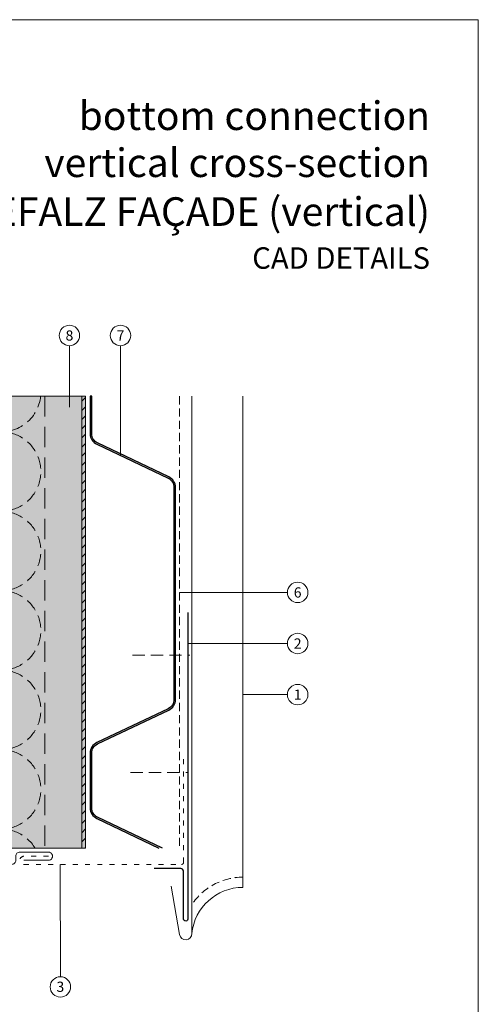
# Model space of a CAD drawing. Units: millimetres. Extents: x -5490 to 2726, y -13873 to -11179.
# Drawn here: x -3464 to -3239, y -13626 to -13145 of the extents above; entities that cross this region are included whole.
import ezdxf
from ezdxf.enums import TextEntityAlignment as Align

# ---------------------------------------------------------------- set-up
doc = ezdxf.new("R2010")
doc.units = ezdxf.units.MM
doc.linetypes.add('ACAD_ISO03W100', pattern=[30, 12, -18])
doc.linetypes.add('ACDINTGL', pattern=[3, 2, -1])
for name, color, linetype, lineweight in [('01_PREFA-Dachprodukt', 12, 'Continuous', 13), ('02_Befestigung', 11, 'Continuous', 9), ('02_Kantteile', 11, 'Continuous', 13), ('02_Saumstreifen', 11, 'Continuous', 25), ('03_T-Profil', 252, 'Continuous', 9), ('03_T-Profil_schraffur', 9, 'Continuous', 9), ('04_Daemmung', 252, 'Continuous', 9), ('04_Trennlage', 252, 'ACDINTGL', 13), ('05_Dämmung', 252, 'Continuous', 9), ('08_Bemassung', 251, 'Continuous', 5), ('10_Blattrahmen', 18, 'Continuous', 20), ('99_Text_1_EN', 12, 'Continuous', 25)]:
    doc.layers.add(name, color=color, linetype=linetype, lineweight=lineweight)
for name, color, linetype in [('99_Text_2_EN', 7, 'Continuous'), ('Trapezblech', 253, 'Continuous'), ('Trapezblech_Schraffur', 254, 'Continuous')]:
    doc.layers.add(name, color=color, linetype=linetype)
doc.styles.add('Arial', font='arial.ttf')
doc.styles.add('PREFA_Standard', font='arial.ttf', dxfattribs={"height": 20})

# ---------------------------------------------------------------- blocks, each defined once
blk = doc.blocks.new('5')
at = {"layer": '10_Blattrahmen'}
blk.add_lwpolyline([(-3753.857011203163, -9142.94443037796), (-3239.357624116325, -9142.94443037796), (-3239.357624116325, -8415.295297212286), (-3753.857011203163, -8415.295297212286)], close=True, dxfattribs=at)
blk = doc.blocks.new('302')
at = {"layer": '03_T-Profil'}
h = blk.add_hatch(dxfattribs=at)
h.set_pattern_fill('ANSI31', color=256, angle=-90.00000000000001)
h.set_pattern_definition([(315, (17936.76248275366, -16497.2770598878), (2.245064030267288, 2.245064030267287), [])])
h.paths.add_polyline_path([(10370.46304868317, -13737.71096463662), (10370.46304868317, -13735.91096463662), (10149.45233293381, -13735.91096463662), (10149.45233293381, -13737.71096463662)])
at = {"layer": '03_T-Profil_schraffur'}
h = blk.add_hatch(color=256, dxfattribs=at)
h.dxf.hatch_style = 1
h.paths.add_polyline_path([(10149.45233293381, -13677.71096463662), (10370.46304868317, -13677.71096463661), (10370.46304868317, -13737.71096463661), (10149.45233293381, -13737.71096463662)])
at = {"layer": '03_T-Profil'}
for points in [[(10370.46304868317, -13677.71096463662), (10370.46304868317, -13737.71096463662), (10149.45233293381, -13737.71096463662), (10149.45233293381, -13677.71096463662)], [(10370.46304868317, -13735.91096463662), (10370.46304868317, -13737.71096463662), (10149.45233293381, -13737.71096463662), (10149.45233293381, -13735.91096463662)]]:
    blk.add_lwpolyline(points, close=True, dxfattribs=at)
blk = doc.blocks.new('99')
at = {"layer": 'Trapezblech_Schraffur'}
h = blk.add_hatch(color=256, dxfattribs=at)
h.dxf.hatch_style = 1
edge = h.paths.add_edge_path()
edge.add_line((10149.45233293381, -14001.20894165289), (10149.45233293381, -14002.95513362129))
edge.add_line((10149.45233293381, -14002.95513362129), (10164.58018483993, -13971.14785525457))
edge.add_arc((10169.09550476309, -13973.29538546192), 4.999999999992668, 89.99999999993747, 154.5637836196237, ccw=False)
edge.add_line((10169.0955047631, -13968.29538546193), (10195.83059260324, -13968.29538546193))
edge.add_arc((10195.83059260324, -13973.29538546193), 5.000000000005456, 25.436216380472217, 89.99999999995828, ccw=False)
edge.add_line((10200.3459125264, -13971.14785525457), (10216.92908823234, -14006.01504520039))
edge.add_arc((10222.12170614397, -14003.54538546194), 5.749999999989664, 205.4362163803722, 270.0000000000725)
edge.add_line((10222.12170614397, -14009.29538546193), (10325.80439122236, -14009.29538546193))
edge.add_arc((10325.80439122236, -14003.54538546192), 5.750000000009094, 270.0000000000362, 334.5637836195185)
edge.add_line((10330.997009134, -14006.01504520039), (10347.58018483994, -13971.14785525457))
edge.add_arc((10352.0955047631, -13973.29538546193), 5.000000000007993, 90.00000000008328, 154.5637836195457, ccw=False)
edge.add_line((10352.0955047631, -13968.29538546193), (10370.46304868317, -13968.29538546193))
edge.add_line((10370.46304868317, -13968.29538546193), (10370.46304868317, -13967.54538546193))
edge.add_line((10370.46304868317, -13967.54538546193), (10352.0955047631, -13967.54538546193))
edge.add_arc((10352.0955047631, -13973.29538546193), 5.750000000003637, 90.00000000001813, 154.5637836195521)
edge.add_line((10346.90288685146, -13970.82572572347), (10330.31971114553, -14005.69291566928))
edge.add_arc((10325.80439122236, -14003.54538546193), 4.99999999999994, 270, 334.5637836195941, ccw=False)
edge.add_line((10325.80439122236, -14008.54538546193), (10222.12170614398, -14008.54538546193))
edge.add_arc((10222.12170614397, -14003.54538546194), 4.999999999990905, 205.4362163803386, 270.0000000000625, ccw=False)
edge.add_line((10217.60638622082, -14005.69291566928), (10201.02321051488, -13970.82572572347))
edge.add_arc((10195.83059260325, -13973.29538546192), 5.749999999989664, 25.43621638037224, 90.0000000000725)
edge.add_line((10195.83059260324, -13967.54538546193), (10169.0955047631, -13967.54538546193))
edge.add_arc((10169.0955047631, -13973.29538546193), 5.750000000003637, 90.00000000001813, 154.5637836195521)
edge.add_line((10163.90288685146, -13970.82572572347), (10149.45233293381, -14001.20894165289))
at = {"layer": 'Trapezblech'}
blk.add_lwpolyline([(10149.45233293381, -14002.95513362129), (10164.58018483993, -13971.14785525457, -0.2894095063874744), (10169.0955047631, -13968.29538546193), (10195.83059260324, -13968.29538546193, -0.2894095063874744), (10200.3459125264, -13971.14785525457), (10216.92908823234, -14006.01504520039, 0.2894095063874744), (10222.12170614398, -14009.29538546193), (10325.80439122236, -14009.29538546193, 0.2894095063874467), (10330.997009134, -14006.01504520039), (10347.58018483994, -13971.14785525457, -0.2894095063874467), (10352.0955047631, -13968.29538546193), (10370.46304868317, -13968.29538546193), (10370.46304868317, -13967.54538546193), (10352.0955047631, -13967.54538546193, 0.2894095063874744), (10346.90288685146, -13970.82572572347), (10330.31971114553, -14005.69291566928, -0.2894095063874467), (10325.80439122236, -14008.54538546193), (10222.12170614398, -14008.54538546193, -0.2894095063874467), (10217.60638622082, -14005.69291566928), (10201.02321051488, -13970.82572572347, 0.2894095063874744), (10195.83059260324, -13967.54538546193), (10169.0955047631, -13967.54538546193, 0.2894095063874744), (10163.90288685146, -13970.82572572347), (10149.45233293381, -14001.20894165288)], format="xyb", dxfattribs=at)
blk = doc.blocks.new('56')
at = {"layer": '01_PREFA-Dachprodukt'}
for p, q in [((-3399.357269582671, -13921.47542080942), (-3399.351922826047, -14184.23049367137)), ((-3374.357602633078, -13921.47542080942), (-3374.352435197778, -14161.72996210958)), ((-3405.334064770883, -14184.75376313016), (-3409.501621034406, -14161.11837706021))]:
    blk.add_line(p, q, dxfattribs=at)
at = {"layer": '01_PREFA-Dachprodukt', "linetype": 'ACDINTGL', "ltscale": 2}
blk.add_arc((-3374.261088639074, -14186.95843839721), 30.22864165961317, 90.20737717747099, 146.1033129560794, dxfattribs=at)
at = {"layer": '01_PREFA-Dachprodukt'}
blk.add_arc((-3374.261088639074, -14186.95843839721), 25.22864165961317, 90.20737717747099, 173.9808813382885, dxfattribs=at)
at = {"layer": '01_PREFA-Dachprodukt', "ltscale": 5}
blk.add_arc((-3402.352653332748, -14184.39356237398), 3.003091531640088, 186.8888312350145, 1.538084785480095, dxfattribs=at)
blk = doc.blocks.new('20')
at = {"layer": '04_Daemmung'}
for p, q in [((-3491.630658276445, -13343.01650808225), (-3558.586459733734, -13329.04878972761)), ((-3566.034475614184, -13365.50749870813), (-3491.630658276445, -13349.98604212834)), ((-3491.630658276445, -13381.91539952708), (-3566.034475614184, -13366.32636988196)), ((-3566.034475614184, -13482.07891710997), (-3491.630658276445, -13466.52073343632)), ((-3491.630658276445, -13498.41924486356), (-3566.034475614184, -13482.8977882838)), ((-3566.034475614184, -13520.94010128365), (-3491.630658276445, -13505.41864470386)), ((-3533.058033626133, -13528.63822181305), (-3566.034475614184, -13521.75897245748)), ((-3491.630658276426, -13537.28042903725), (-3566.034475614184, -13521.75897245748)), ((-3519.4451696418, -13550.05950547697), (-3491.630658276445, -13544.25709175825))]:
    blk.add_line(p, q, dxfattribs=at)
for centre, radius, start, end in [((-3570.002076678266, -13385.34550402868), 19.42856973363577, 78.21646320430636, 192.8964403877392), ((-3570.07105610441, -13463.35907486889), 19.15010380088563, 196.5241602107951, 282.1684383583181)]:
    blk.add_arc(centre, radius, start, end, dxfattribs=at)
at = {"layer": '05_Dämmung', "linetype": 'ACDINTGL', "ltscale": 3}
for p, q in [((-3476.826829074171, -13346.10475006227), (-3491.630658276445, -13343.01650808225)), ((-3491.630658276445, -13349.98604212834), (-3476.826829074185, -13346.8978001483)), ((-3476.826829074185, -13384.93606844176), (-3491.630658276445, -13381.91539952708)), ((-3566.034475614184, -13404.36463817541), (-3476.826829074185, -13385.75493961558)), ((-3476.826829074185, -13423.79320790904), (-3566.034475614184, -13405.18350934924)), ((-3566.034475614184, -13443.22177764269), (-3476.826829074185, -13424.61207908286)), ((-3476.826829074185, -13462.65034737632), (-3566.034475614184, -13444.04064881652)), ((-3491.630658276445, -13466.52073343632), (-3476.826829074185, -13463.46921855014)), ((-3476.826829074171, -13501.5074868436), (-3491.630658276445, -13498.41924486356)), ((-3491.630658276445, -13505.41864470386), (-3476.826829074185, -13502.33040272383)), ((-3476.82682907419, -13540.36867101728), (-3491.630658276445, -13537.28042903725)), ((-3491.630658276445, -13544.25709175825), (-3476.826829074185, -13541.16884977821))]:
    blk.add_line(p, q, dxfattribs=at)
at = {"layer": '05_Dämmung', "ltscale": 3}
for centre, start, end in [((-3570.002076678267, -13346.5012751053), 116.0658325583426, 281.7835367956936), ((-3570.002076678267, -13501.92096713693), 78.21646320430636, 281.7835367956936), ((-3570.002076678267, -13540.7781066042), 78.21646320430636, 208.5365385895928)]:
    blk.add_arc(centre, 19.4285697336373, start, end, dxfattribs=at)
at = {"layer": '05_Dämmung', "linetype": 'ACDINTGL', "ltscale": 3}
for centre, radius, start, end in [((-3472.859228011505, -13327.08561591525), 19.42856973364025, 258.2164632043063, 354.2006091606636), ((-3472.859228010086, -13365.91693429503), 19.42856973364025, 258.2164632043064, 101.7835367956936), ((-3472.859228010086, -13404.77407376231), 19.42856973364035, 258.2164632043064, 101.7835367956936), ((-3570.00207667827, -13385.34550402869), 19.42856973363036, 192.8964403877392, 281.7835367956936), ((-3570.002076678267, -13424.20264349596), 19.4285697336373, 78.21646320430636, 281.7835367956936), ((-3472.859228010086, -13443.63121322959), 19.42856973364025, 258.2164632043064, 101.7835367956936), ((-3570.045438044319, -13462.9225406732), 19.3032033534217, 78.00728035520122, 197.744833043026), ((-3472.859228010086, -13482.48835269687), 19.42856973364035, 258.2164632043064, 101.7835367956936), ((-3472.859228010104, -13521.34953687055), 19.42856973364035, 258.2164632043064, 101.7835367956936), ((-3472.859228010104, -13560.18798392494), 19.42856973364035, 31.42075490596567, 101.7835367956936)]:
    blk.add_arc(centre, radius, start, end, dxfattribs=at)

msp = doc.modelspace()

# ---------------------------------------------------------------- linework, layer by layer
at = {"layer": '02_Befestigung', "linetype": 'ACDINTGL', "ltscale": 3}
for points in [[(-3408.556568308429, -13455.73251193841), (-3380.556568308429, -13455.73251193841)], [(-3409.556568308429, -13513.0812598539), (-3381.556568308429, -13513.0812598539)]]:
    msp.add_lwpolyline(points, dxfattribs=at)
at = {"layer": '02_Kantteile', "linetype": 'ACAD_ISO03W100', "ltscale": 0.2}
msp.add_lwpolyline([(-3449.714119452237, -13554.0633335935), (-3461.714119430852, -13554.06282702849, 0.980579981262484), (-3461.792876134673, -13558.06128241242), (-3384.55664763217, -13558.06619371789, 0.4142057989299584), (-3383.556568308429, -13557.06629955651), (-3383.551084656591, -13505.25331233021)], format="xyb", dxfattribs=at)
at = {"layer": '02_Kantteile'}
msp.add_lwpolyline([(-3461.714288285855, -13556.06282702137), (-3449.71428830724, -13556.06333358637, 1.000000000000113), (-3449.713950597234, -13552.06333360063), (-3463.714203851227, -13552.06274259743, 0.4142259265483111), (-3465.714288278729, -13554.06274259565), (-3465.714288278729, -13556.06340832875, -0.4142135623733698), (-3467.71428827873, -13558.06340832875), (-3583.635529687612, -13558.13678626676)], format="xyb", dxfattribs=at)
at = {"layer": '02_Saumstreifen'}
msp.add_lwpolyline([(-3381.556568308429, -13434.79872087032), (-3381.556568308429, -13584.79872087032, -0.9999999999999998), (-3383.556540892918, -13584.80919279799), (-3383.679586042964, -13561.30951493017, 0.4142135623733081), (-3384.936113863056, -13560.06607701965), (-3397.935935662275, -13560.06607701965)], format="xyb", dxfattribs=at)
at = {"layer": '04_Trennlage', "ltscale": 2}
msp.add_line((-3385.555826741086, -13329.04878972762), (-3385.555826741086, -13550.05950547697), dxfattribs=at)
at = {"layer": '05_Dämmung', "linetype": 'ACDINTGL', "ltscale": 5}
msp.add_line((-3451.430658276446, -13329.04878972761), (-3451.430658276446, -13550.05950547697), dxfattribs=at)
at = {"layer": '08_Bemassung'}
for p, q in [((-3439.447674978715, -13304.36210270678), (-3439.447674978715, -13334.44880397855)), ((-3414.449907653756, -13304.36210270678), (-3414.504455973059, -13358.08846606851)), ((-3332.7573811566, -13425.03872685819), (-3385.555826741086, -13425.06339781704)), ((-3332.7573811566, -13450.03649418315), (-3381.556568308429, -13450.0222961214)), ((-3332.7573811566, -13475.03426150811), (-3354.554462889267, -13475.02791967476)), ((-3443.878005039278, -13612.98418344096), (-3443.925319167864, -13558.07780360619))]:
    msp.add_line(p, q, dxfattribs=at)
for centre in [(-3439.447674978715, -13299.36210270678), (-3414.449907653756, -13299.36210270678), (-3327.7573811566, -13425.03872685819), (-3327.7573811566, -13450.03649418315), (-3327.7573811566, -13475.03426150811), (-3443.878005039278, -13617.98418344096)]:
    msp.add_circle(centre, 5, dxfattribs=at)

# ---------------------------------------------------------------- block references
msp.add_blockref('5', (4.547e-13, -4729.620232341004))
at = {"rotation": 90}
msp.add_blockref('302', (-17169.34162291306, -23699.51183841079), dxfattribs=at)
at = {"layer": '05_Dämmung'}
for name, p in [('20', (0, 0)), ('56', (19.80000000000018, 592.4266310818093))]:
    msp.add_blockref(name, p, dxfattribs=at)
at = {"layer": 'Trapezblech', "rotation": 90}
msp.add_blockref('99', (-17396.85121220302, -23699.51183841079), dxfattribs=at)

# ---------------------------------------------------------------- texts
at = {"layer": '08_Bemassung', "style": 'PREFA_Standard'}
for s, p in [('8', (-3439.447674978715, -13299.36892398918)), ('7', (-3414.449907653756, -13299.36892398918)), ('6', (-3327.7573811566, -13425.04554814059)), ('2', (-3327.7573811566, -13450.04331546555)), ('1', (-3327.7573811566, -13475.04108279051)), ('3', (-3443.878005039278, -13617.91255997575))]:
    msp.add_text(s, height=5, dxfattribs=at).set_placement(p, align=Align.MIDDLE_CENTER)
at = {"layer": '99_Text_1_EN', "char_height": 14, "attachment_point": 3, "style": 'Arial'}
for s, width, insert in [('bottom connection', 385.5043902409934, (-3262.985457730262, -13184.87604523294)), ('vertical cross-section', 385.5043902409934, (-3262.985457730262, -13207.87604523294)), ('PREFALZ FAÇADE (vertical)', 3649.588592459952, (-3262.985457730262, -13231.77604523294))]:
    msp.add_mtext_dynamic_manual_height_columns(s, width=width, gutter_width=262.5, heights=[0], dxfattribs=dict(at, insert=insert))
at = {"layer": '99_Text_2_EN', "insert": (-3262.985457730262, -13261.50373566396), "char_height": 10.5, "attachment_point": 6, "style": 'Arial'}
msp.add_mtext_dynamic_manual_height_columns('CAD DETAILS', width=614.9689943762638, gutter_width=8.750000000000002, heights=[0], dxfattribs=at)

doc.saveas('drawing.dxf')
